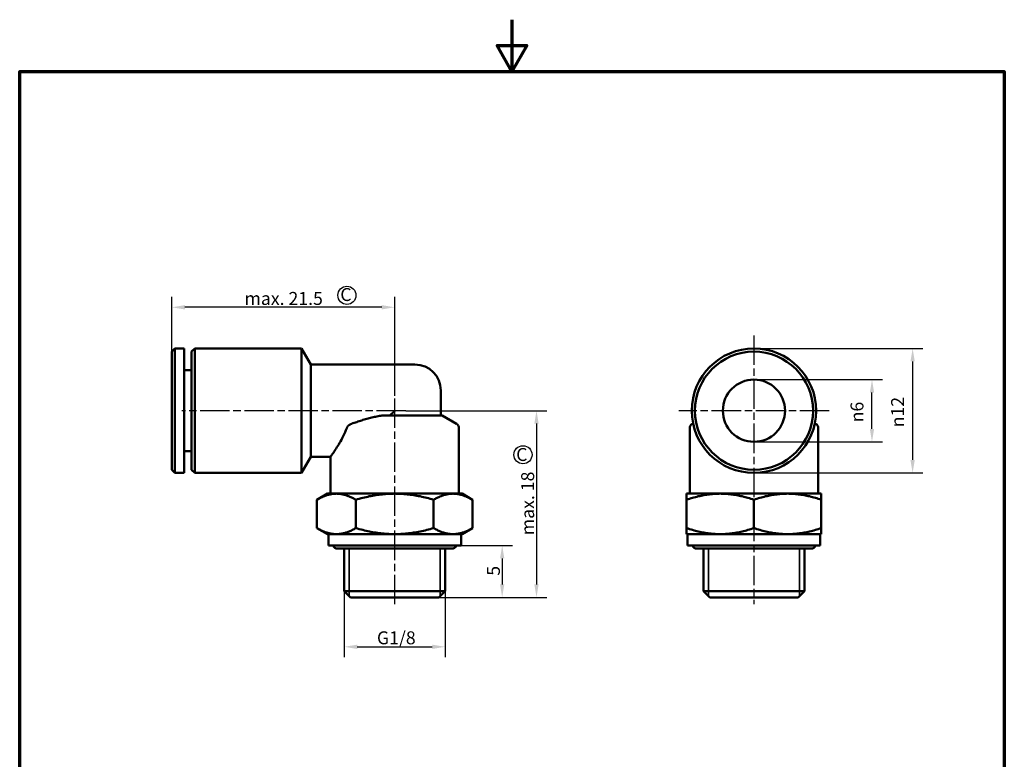
# Model space of a CAD drawing. Units: millimetres. Extents: x 0 to 105, y 0 to 149.
# Drawn here: x 5 to 100, y 77 to 149 of the extents above; entities that cross this region are included whole.
import ezdxf

# ---------------------------------------------------------------- set-up
doc = ezdxf.new("R2010")
doc.units = ezdxf.units.MM
doc.header["$LTSCALE"] = 0.5
doc.linetypes.add('CHAIN', pattern=[0.3543, 0.2362, -0.0295, 0.0591, -0.0295])
for name, color, linetype, lineweight in [('Bemaßung (ISO)', 7, 'Continuous', 25), ('Mittellinie (ISO)', 7, 'Continuous', 25), ('Mittelpunktmarkierung (ISO)', 7, 'Continuous', 25), ('Rahmen (ISO)', 7, 'Continuous', 70), ('Sichtbar (ISO)', 7, 'Continuous', 50), ('Sichtbar schmal (ISO)', 7, 'Continuous', 35), ('Skizziergeometrie (ISO)', 7, 'Continuous', 25), ('Symbol (ISO)', 7, 'Continuous', 25)]:
    doc.layers.add(name, color=color, linetype=linetype, lineweight=lineweight)
doc.layers.add('PERMA_ROT', color=1, linetype='Continuous', lineweight=25, true_color=0xff0000)
doc.styles.add('Notiztext (DIN)', font='arial.ttf')
doc.dimstyles.new('Standard (DIN)', dxfattribs={"dimscale": 0.5, "dimtxt": 2.5, "dimasz": 2.5, "dimexe": 2, "dimexo": 0, "dimgap": 0.4, "dimtad": 1, "dimrnd": 1e-08, "dimdsep": 46, "dimtxsty": 'Notiztext (DIN)', "dimcen": 0.09, "dimdle": 10, "dimclrd": 256, "dimclre": 256, "dimclrt": 256, "dimadec": 0, "dimazin": 2, "dimtfac": 0.6, "dimtmove": 0, "dimatfit": 3, "dimfxl": 1, "dimtolj": 1, "dimlwd": -1, "dimlwe": -1, "dimarcsym": 0})

# ---------------------------------------------------------------- blocks, each defined once
blk = doc.blocks.new('Ränder Standardrahmen')
at = {"layer": 'Rahmen (ISO)', "flags": 128}
for points in [[(105, 297), (105, 287), (102.11, 292), (107.89, 292), (105, 287)], [(10, 10), (10, 287), (200, 287), (200, 10), (10, 10)]]:
    blk.add_lwpolyline(points, dxfattribs=at)
blk = doc.blocks.new('*D5')
at = {"layer": 'Bemaßung (ISO)', "transparency": 16777216}
for p, q in [((75.845, 113.795), (88.234, 113.795)), ((87.234, 109.045), (87.234, 112.545)), ((75.845, 107.795), (88.234, 107.795))]:
    blk.add_line(p, q, dxfattribs=at)
for points in [[(87.025, 112.545), (87.442, 112.545), (87.234, 113.795)], [(87.025, 109.045), (87.442, 109.045), (87.234, 107.795)]]:
    blk.add_solid(points, dxfattribs=at)
at = {"layer": 'Defpoints', "color": 0, "transparency": 16777216}
for p in [(75.845, 113.795), (87.234, 113.795), (75.845, 107.795)]:
    blk.add_point(p, dxfattribs=at)
at = {"layer": 'Bemaßung (ISO)', "transparency": 16777216, "insert": (85.162, 109.677), "char_height": 1.25, "attachment_point": 1, "rotation": 90, "style": 'Notiztext (DIN)'}
blk.add_mtext('\\A1;\\fAIGDT|b0|i0;\\H1.2437;n\\fArial|b0|i0;\\H1.2500;6', dxfattribs=at)
blk = doc.blocks.new('*D6')
at = {"layer": 'Bemaßung (ISO)', "transparency": 16777216}
for p, q in [((75.845, 116.795), (92.153, 116.795)), ((91.153, 115.545), (91.153, 106.045)), ((75.845, 104.795), (92.153, 104.795))]:
    blk.add_line(p, q, dxfattribs=at)
for points in [[(90.945, 115.545), (91.361, 115.545), (91.153, 116.795)], [(90.945, 106.045), (91.361, 106.045), (91.153, 104.795)]]:
    blk.add_solid(points, dxfattribs=at)
at = {"layer": 'Defpoints', "color": 0, "transparency": 16777216}
for p in [(75.845, 116.795), (75.845, 104.795), (91.153, 104.795)]:
    blk.add_point(p, dxfattribs=at)
at = {"layer": 'Bemaßung (ISO)', "transparency": 16777216, "insert": (89.082, 109.198), "char_height": 1.25, "attachment_point": 1, "rotation": 90, "style": 'Notiztext (DIN)'}
blk.add_mtext('\\A1;\\fAIGDT|b0|i0;\\H1.2437;n\\fArial|b0|i0;\\H1.2500;12', dxfattribs=at)
blk = doc.blocks.new('*D7')
at = {"layer": 'Defpoints', "color": 0, "transparency": 16777216}
for p in [(19.684, 120.767), (19.684, 116.495), (41.184, 112.213)]:
    blk.add_point(p, dxfattribs=at)
at = {"layer": 'PERMA_ROT', "transparency": 16777216}
for p, q in [((19.684, 116.495), (19.684, 121.767)), ((41.184, 112.213), (41.184, 121.767)), ((39.934, 120.767), (20.934, 120.767))]:
    blk.add_line(p, q, dxfattribs=at)
for points in [[(20.934, 120.976), (20.934, 120.559), (19.684, 120.767)], [(39.934, 120.976), (39.934, 120.559), (41.184, 120.767)]]:
    blk.add_solid(points, dxfattribs=at)
at = {"layer": 'PERMA_ROT', "transparency": 16777216, "insert": (26.693, 122.244), "char_height": 1.25, "attachment_point": 1, "style": 'Notiztext (DIN)'}
blk.add_mtext('\\A1;max. 21.5', dxfattribs=at)
blk = doc.blocks.new('*D8')
at = {"layer": 'Bemaßung (ISO)', "transparency": 16777216}
for p, q in [((47.584, 97.795), (52.552, 97.795)), ((51.552, 96.545), (51.552, 94.045)), ((45.448, 92.795), (52.552, 92.795))]:
    blk.add_line(p, q, dxfattribs=at)
for points in [[(51.344, 96.545), (51.76, 96.545), (51.552, 97.795)], [(51.344, 94.045), (51.76, 94.045), (51.552, 92.795)]]:
    blk.add_solid(points, dxfattribs=at)
at = {"layer": 'Defpoints', "color": 0, "transparency": 16777216}
for p in [(47.584, 97.795), (45.448, 92.795), (51.552, 92.795)]:
    blk.add_point(p, dxfattribs=at)
at = {"layer": 'Bemaßung (ISO)', "transparency": 16777216, "insert": (50.081, 94.88), "char_height": 1.25, "attachment_point": 1, "rotation": 90, "style": 'Notiztext (DIN)'}
blk.add_mtext('\\A1;5', dxfattribs=at)
blk = doc.blocks.new('*D9')
at = {"layer": 'Defpoints', "color": 0, "transparency": 16777216}
for p in [(42.259, 110.795), (45.448, 92.795), (54.863, 92.795)]:
    blk.add_point(p, dxfattribs=at)
at = {"layer": 'PERMA_ROT', "transparency": 16777216}
for p, q in [((42.259, 110.795), (55.863, 110.795)), ((54.863, 109.545), (54.863, 94.045)), ((45.448, 92.795), (55.863, 92.795))]:
    blk.add_line(p, q, dxfattribs=at)
for points in [[(54.655, 109.545), (55.072, 109.545), (54.863, 110.795)], [(54.655, 94.045), (55.072, 94.045), (54.863, 92.795)]]:
    blk.add_solid(points, dxfattribs=at)
at = {"layer": 'PERMA_ROT', "transparency": 16777216, "insert": (53.387, 98.785), "char_height": 1.25, "attachment_point": 1, "rotation": 90, "style": 'Notiztext (DIN)'}
blk.add_mtext('\\A1;max. 18', dxfattribs=at)
blk = doc.blocks.new('*D10')
at = {"layer": 'Bemaßung (ISO)', "transparency": 16777216}
for p, q in [((36.32, 93.395), (36.32, 87.026)), ((46.048, 93.395), (46.048, 87.026)), ((37.57, 88.026), (44.798, 88.026))]:
    blk.add_line(p, q, dxfattribs=at)
for points in [[(37.57, 88.234), (37.57, 87.817), (36.32, 88.026)], [(44.798, 88.234), (44.798, 87.817), (46.048, 88.026)]]:
    blk.add_solid(points, dxfattribs=at)
at = {"layer": 'Defpoints', "color": 0, "transparency": 16777216}
for p in [(36.32, 93.395), (46.048, 93.395), (46.048, 88.026)]:
    blk.add_point(p, dxfattribs=at)
at = {"layer": 'Bemaßung (ISO)', "transparency": 16777216, "insert": (39.087, 89.518), "char_height": 1.25, "attachment_point": 1, "style": 'Notiztext (DIN)'}
blk.add_mtext('\\A1; \\fArial|b0|i0;\\H1.2500;G1/8', dxfattribs=at)

msp = doc.modelspace()

# ---------------------------------------------------------------- linework, layer by layer
at = {"layer": 'Mittellinie (ISO)', "linetype": 'CHAIN', "ltscale": 23.990969}
for p, q in [((41.184, 92.145), (41.184, 112.213)), ((42.259, 110.795), (20.634, 110.795))]:
    msp.add_line(p, q, dxfattribs=at)
at = {"layer": 'Mittelpunktmarkierung (ISO)', "linetype": 'CHAIN', "ltscale": 23.990969}
for p, q in [((75.845, 118.045), (75.845, 92.145)), ((83.095, 110.795), (68.595, 110.795))]:
    msp.add_line(p, q, dxfattribs=at)
at = {"layer": 'Sichtbar (ISO)'}
for p, q in [((19.684, 116.495), (19.984, 116.795)), ((19.684, 116.495), (19.684, 105.095)), ((19.984, 116.795), (19.984, 104.795)), ((20.884, 116.795), (19.984, 116.795)), ((20.884, 116.795), (20.884, 104.795)), ((21.584, 116.495), (21.884, 116.795)), ((21.584, 116.495), (21.584, 105.095)), ((21.884, 116.795), (21.884, 104.795)), ((32.184, 116.795), (21.884, 116.795)), ((32.184, 116.795), (32.184, 104.795)), ((33.079, 115.245), (32.184, 116.795)), ((33.079, 106.345), (33.079, 115.245)), ((43.134, 115.245), (33.079, 115.245)), ((21.584, 114.695), (20.884, 114.695)), ((45.634, 110.323), (45.634, 112.745)), ((45.777, 110.323), (39.956, 110.323)), ((40.713, 110.323), (41.184, 110.795)), ((45.777, 110.323), (47.134, 109.539)), ((69.969, 109.582), (69.895, 109.539)), ((81.721, 109.582), (81.795, 109.539)), ((47.384, 102.795), (47.384, 109.106)), ((69.645, 102.795), (69.645, 109.106)), ((82.045, 102.795), (82.045, 109.106)), ((21.584, 106.895), (20.884, 106.895)), ((33.079, 106.345), (32.184, 104.795)), ((34.984, 106.345), (33.079, 106.345)), ((34.984, 102.795), (34.984, 106.345)), ((19.684, 105.095), (19.984, 104.795)), ((20.884, 104.795), (19.984, 104.795)), ((21.584, 105.095), (21.884, 104.795)), ((32.184, 104.795), (21.884, 104.795)), ((34.684, 102.795), (33.679, 102.214)), ((35.555, 102.795), (34.684, 102.795)), ((41.184, 102.795), (35.555, 102.795)), ((46.814, 102.795), (41.184, 102.795)), ((47.684, 102.795), (46.814, 102.795)), ((47.684, 102.795), (48.69, 102.214)), ((72.595, 102.795), (69.345, 102.795)), ((69.345, 102.214), (69.345, 102.795)), ((79.095, 102.795), (72.595, 102.795)), ((82.345, 102.795), (79.095, 102.795)), ((82.345, 102.795), (82.345, 102.214)), ((33.679, 99.475), (33.679, 102.214)), ((37.432, 99.475), (37.432, 102.214)), ((44.937, 99.475), (44.937, 102.214)), ((48.69, 99.475), (48.69, 102.214)), ((69.345, 99.475), (69.345, 102.214)), ((75.845, 99.475), (75.845, 102.214)), ((82.345, 99.475), (82.345, 102.214)), ((34.684, 98.895), (33.679, 99.475)), ((34.684, 98.895), (35.555, 98.895)), ((34.784, 97.795), (34.784, 98.895)), ((35.555, 98.895), (41.184, 98.895)), ((41.184, 98.895), (46.814, 98.895)), ((46.814, 98.895), (47.684, 98.895)), ((47.584, 97.795), (47.584, 98.895)), ((47.684, 98.895), (48.69, 99.475)), ((69.345, 98.895), (69.345, 99.475)), ((69.345, 98.895), (72.595, 98.895)), ((69.445, 97.795), (69.445, 98.895)), ((72.595, 98.895), (79.095, 98.895)), ((79.095, 98.895), (82.345, 98.895)), ((82.245, 97.795), (82.245, 98.895)), ((82.345, 99.475), (82.345, 98.895)), ((47.584, 97.795), (34.784, 97.795)), ((46.684, 97.495), (35.684, 97.495)), ((36.32, 93.395), (36.32, 97.495)), ((46.048, 93.395), (46.048, 97.495)), ((82.245, 97.795), (69.445, 97.795)), ((81.345, 97.495), (70.345, 97.495)), ((70.981, 93.395), (70.981, 97.495)), ((80.709, 93.395), (80.709, 97.495)), ((36.32, 93.395), (46.048, 93.395)), ((36.92, 92.795), (36.32, 93.395)), ((45.448, 92.795), (46.048, 93.395)), ((70.981, 93.395), (80.709, 93.395)), ((71.581, 92.795), (70.981, 93.395)), ((80.109, 92.795), (80.709, 93.395)), ((45.448, 92.795), (36.92, 92.795)), ((80.109, 92.795), (71.581, 92.795))]:
    msp.add_line(p, q, dxfattribs=at)
at = {"layer": 'Sichtbar (ISO)', "flags": 128}
for points in [[(37.04, 109.539), (37.158, 109.581), (37.277, 109.623), (37.396, 109.664), (37.515, 109.704), (37.635, 109.744), (37.756, 109.784), (37.877, 109.823), (37.998, 109.861), (38.119, 109.898), (38.241, 109.934), (38.363, 109.97), (38.485, 110.004), (38.608, 110.038), (38.73, 110.07), (38.853, 110.101), (38.976, 110.132), (39.098, 110.16), (39.221, 110.188), (39.344, 110.214), (39.467, 110.239), (39.589, 110.262), (39.712, 110.284), (39.834, 110.304), (39.956, 110.323)], [(36.549, 109.106), (36.558, 109.13), (36.569, 109.154), (36.581, 109.178), (36.595, 109.201), (36.609, 109.224), (36.625, 109.246), (36.641, 109.267), (36.659, 109.289), (36.678, 109.309), (36.697, 109.329), (36.717, 109.349), (36.738, 109.367), (36.76, 109.385), (36.783, 109.403), (36.806, 109.42), (36.83, 109.436), (36.854, 109.451), (36.879, 109.466), (36.905, 109.48), (36.931, 109.493), (36.958, 109.506), (36.985, 109.517), (37.012, 109.529), (37.04, 109.539)], [(36.549, 109.106), (36.472, 108.905), (36.39, 108.709), (36.305, 108.52), (36.217, 108.337), (36.128, 108.162), (36.039, 107.994), (35.95, 107.834), (35.862, 107.683), (35.777, 107.539), (35.692, 107.4), (35.609, 107.266), (35.527, 107.138), (35.448, 107.018), (35.374, 106.905), (35.304, 106.802), (35.239, 106.707), (35.181, 106.623), (35.13, 106.55), (35.087, 106.488), (35.05, 106.437), (35.022, 106.397), (35.001, 106.368), (34.989, 106.351), (34.984, 106.345)], [(35.555, 102.795), (35.478, 102.794), (35.402, 102.791), (35.325, 102.785), (35.249, 102.778), (35.173, 102.769), (35.097, 102.758), (35.021, 102.744), (34.946, 102.729), (34.87, 102.712), (34.793, 102.693), (34.717, 102.672), (34.64, 102.649), (34.563, 102.624), (34.486, 102.597), (34.408, 102.568), (34.33, 102.537), (34.251, 102.504), (34.172, 102.469), (34.092, 102.432), (34.011, 102.393), (33.929, 102.351), (33.847, 102.308), (33.763, 102.262), (33.679, 102.214)], [(37.432, 102.214), (37.347, 102.262), (37.264, 102.308), (37.181, 102.351), (37.1, 102.393), (37.019, 102.432), (36.939, 102.469), (36.859, 102.504), (36.78, 102.537), (36.702, 102.568), (36.624, 102.597), (36.547, 102.624), (36.47, 102.649), (36.393, 102.672), (36.317, 102.693), (36.241, 102.712), (36.165, 102.729), (36.089, 102.744), (36.013, 102.758), (35.937, 102.769), (35.861, 102.778), (35.785, 102.785), (35.709, 102.791), (35.632, 102.794), (35.555, 102.795)], [(41.184, 102.795), (41.031, 102.794), (40.877, 102.791), (40.725, 102.785), (40.572, 102.778), (40.42, 102.769), (40.269, 102.758), (40.117, 102.744), (39.965, 102.729), (39.813, 102.712), (39.661, 102.693), (39.508, 102.672), (39.355, 102.649), (39.201, 102.624), (39.046, 102.597), (38.891, 102.568), (38.734, 102.537), (38.576, 102.504), (38.418, 102.469), (38.257, 102.432), (38.096, 102.393), (37.932, 102.351), (37.767, 102.308), (37.6, 102.262), (37.432, 102.214)], [(44.937, 102.214), (44.768, 102.262), (44.601, 102.308), (44.436, 102.351), (44.273, 102.393), (44.111, 102.432), (43.951, 102.469), (43.792, 102.504), (43.635, 102.537), (43.478, 102.568), (43.323, 102.597), (43.168, 102.624), (43.014, 102.649), (42.861, 102.672), (42.708, 102.693), (42.556, 102.712), (42.404, 102.729), (42.252, 102.744), (42.1, 102.758), (41.948, 102.769), (41.796, 102.778), (41.644, 102.785), (41.491, 102.791), (41.338, 102.794), (41.184, 102.795)], [(46.814, 102.795), (46.737, 102.794), (46.66, 102.791), (46.584, 102.785), (46.508, 102.778), (46.432, 102.769), (46.356, 102.758), (46.28, 102.744), (46.204, 102.729), (46.128, 102.712), (46.052, 102.693), (45.975, 102.672), (45.899, 102.649), (45.822, 102.624), (45.744, 102.597), (45.667, 102.568), (45.588, 102.537), (45.51, 102.504), (45.43, 102.469), (45.35, 102.432), (45.269, 102.393), (45.188, 102.351), (45.105, 102.308), (45.022, 102.262), (44.937, 102.214)], [(48.69, 102.214), (48.606, 102.262), (48.522, 102.308), (48.44, 102.351), (48.358, 102.393), (48.277, 102.432), (48.197, 102.469), (48.118, 102.504), (48.039, 102.537), (47.96, 102.568), (47.883, 102.597), (47.805, 102.624), (47.728, 102.649), (47.652, 102.672), (47.575, 102.693), (47.499, 102.712), (47.423, 102.729), (47.347, 102.744), (47.271, 102.758), (47.196, 102.769), (47.12, 102.778), (47.043, 102.785), (46.967, 102.791), (46.89, 102.794), (46.814, 102.795)], [(72.595, 102.795), (72.462, 102.794), (72.329, 102.791), (72.197, 102.785), (72.065, 102.778), (71.934, 102.769), (71.802, 102.758), (71.671, 102.744), (71.539, 102.729), (71.408, 102.712), (71.276, 102.693), (71.144, 102.672), (71.011, 102.649), (70.878, 102.624), (70.744, 102.597), (70.609, 102.568), (70.473, 102.537), (70.337, 102.504), (70.199, 102.469), (70.06, 102.432), (69.92, 102.393), (69.779, 102.351), (69.636, 102.308), (69.492, 102.262), (69.345, 102.214)], [(75.845, 102.214), (75.699, 102.262), (75.555, 102.308), (75.412, 102.351), (75.27, 102.393), (75.13, 102.432), (74.992, 102.469), (74.854, 102.504), (74.717, 102.537), (74.582, 102.568), (74.447, 102.597), (74.313, 102.624), (74.18, 102.649), (74.047, 102.672), (73.915, 102.693), (73.783, 102.712), (73.651, 102.729), (73.52, 102.744), (73.388, 102.758), (73.257, 102.769), (73.125, 102.778), (72.994, 102.785), (72.861, 102.791), (72.729, 102.794), (72.595, 102.795)], [(79.095, 102.795), (78.962, 102.794), (78.829, 102.791), (78.697, 102.785), (78.565, 102.778), (78.434, 102.769), (78.302, 102.758), (78.171, 102.744), (78.039, 102.729), (77.908, 102.712), (77.776, 102.693), (77.644, 102.672), (77.511, 102.649), (77.378, 102.624), (77.244, 102.597), (77.109, 102.568), (76.973, 102.537), (76.837, 102.504), (76.699, 102.469), (76.56, 102.432), (76.42, 102.393), (76.279, 102.351), (76.136, 102.308), (75.992, 102.262), (75.845, 102.214)], [(82.345, 102.214), (82.199, 102.262), (82.055, 102.308), (81.912, 102.351), (81.77, 102.393), (81.63, 102.432), (81.492, 102.469), (81.354, 102.504), (81.217, 102.537), (81.082, 102.568), (80.947, 102.597), (80.813, 102.624), (80.68, 102.649), (80.547, 102.672), (80.415, 102.693), (80.283, 102.712), (80.151, 102.729), (80.02, 102.744), (79.888, 102.758), (79.757, 102.769), (79.625, 102.778), (79.494, 102.785), (79.361, 102.791), (79.229, 102.794), (79.095, 102.795)], [(33.679, 99.475), (33.763, 99.427), (33.847, 99.381), (33.93, 99.338), (34.012, 99.296), (34.093, 99.257), (34.173, 99.22), (34.252, 99.185), (34.331, 99.152), (34.41, 99.121), (34.487, 99.092), (34.565, 99.065), (34.642, 99.04), (34.718, 99.017), (34.795, 98.996), (34.871, 98.977), (34.947, 98.96), (35.023, 98.945), (35.098, 98.932), (35.174, 98.92), (35.25, 98.911), (35.326, 98.904), (35.402, 98.899), (35.479, 98.896), (35.555, 98.895)], [(35.555, 98.895), (35.632, 98.896), (35.708, 98.899), (35.785, 98.904), (35.86, 98.911), (35.936, 98.92), (36.012, 98.932), (36.088, 98.945), (36.164, 98.96), (36.24, 98.977), (36.316, 98.996), (36.392, 99.017), (36.469, 99.04), (36.546, 99.065), (36.623, 99.092), (36.701, 99.121), (36.779, 99.152), (36.858, 99.185), (36.938, 99.22), (37.018, 99.257), (37.099, 99.296), (37.181, 99.338), (37.263, 99.381), (37.347, 99.427), (37.432, 99.475)], [(37.432, 99.475), (37.601, 99.427), (37.768, 99.381), (37.934, 99.338), (38.097, 99.296), (38.259, 99.257), (38.42, 99.22), (38.579, 99.185), (38.737, 99.152), (38.893, 99.121), (39.049, 99.092), (39.204, 99.065), (39.358, 99.04), (39.511, 99.017), (39.663, 98.996), (39.816, 98.977), (39.967, 98.96), (40.119, 98.945), (40.271, 98.932), (40.422, 98.92), (40.574, 98.911), (40.726, 98.904), (40.878, 98.899), (41.031, 98.896), (41.184, 98.895)], [(41.184, 98.895), (41.338, 98.896), (41.491, 98.899), (41.643, 98.904), (41.795, 98.911), (41.947, 98.92), (42.098, 98.932), (42.25, 98.945), (42.401, 98.96), (42.553, 98.977), (42.705, 98.996), (42.858, 99.017), (43.011, 99.04), (43.165, 99.065), (43.32, 99.092), (43.476, 99.121), (43.632, 99.152), (43.79, 99.185), (43.949, 99.22), (44.11, 99.257), (44.272, 99.296), (44.435, 99.338), (44.601, 99.381), (44.768, 99.427), (44.937, 99.475)], [(44.937, 99.475), (45.022, 99.427), (45.105, 99.381), (45.188, 99.338), (45.27, 99.296), (45.351, 99.257), (45.431, 99.22), (45.511, 99.185), (45.59, 99.152), (45.668, 99.121), (45.746, 99.092), (45.823, 99.065), (45.9, 99.04), (45.977, 99.017), (46.053, 98.996), (46.129, 98.977), (46.205, 98.96), (46.281, 98.945), (46.357, 98.932), (46.432, 98.92), (46.508, 98.911), (46.584, 98.904), (46.66, 98.899), (46.737, 98.896), (46.814, 98.895)], [(46.814, 98.895), (46.89, 98.896), (46.967, 98.899), (47.043, 98.904), (47.119, 98.911), (47.195, 98.92), (47.27, 98.932), (47.346, 98.945), (47.422, 98.96), (47.498, 98.977), (47.574, 98.996), (47.65, 99.017), (47.727, 99.04), (47.804, 99.065), (47.881, 99.092), (47.959, 99.121), (48.037, 99.152), (48.116, 99.185), (48.196, 99.22), (48.276, 99.257), (48.357, 99.296), (48.439, 99.338), (48.522, 99.381), (48.605, 99.427), (48.69, 99.475)], [(69.345, 99.475), (69.492, 99.427), (69.637, 99.381), (69.78, 99.338), (69.922, 99.296), (70.062, 99.257), (70.201, 99.22), (70.339, 99.185), (70.476, 99.152), (70.611, 99.121), (70.746, 99.092), (70.88, 99.065), (71.013, 99.04), (71.146, 99.017), (71.278, 98.996), (71.41, 98.977), (71.542, 98.96), (71.673, 98.945), (71.804, 98.932), (71.935, 98.92), (72.067, 98.911), (72.198, 98.904), (72.33, 98.899), (72.462, 98.896), (72.595, 98.895)], [(72.595, 98.895), (72.728, 98.896), (72.861, 98.899), (72.992, 98.904), (73.124, 98.911), (73.255, 98.92), (73.387, 98.932), (73.518, 98.945), (73.649, 98.96), (73.781, 98.977), (73.913, 98.996), (74.045, 99.017), (74.177, 99.04), (74.311, 99.065), (74.445, 99.092), (74.58, 99.121), (74.715, 99.152), (74.852, 99.185), (74.99, 99.22), (75.129, 99.257), (75.269, 99.296), (75.411, 99.338), (75.554, 99.381), (75.699, 99.427), (75.845, 99.475)], [(75.845, 99.475), (75.992, 99.427), (76.137, 99.381), (76.28, 99.338), (76.422, 99.296), (76.562, 99.257), (76.701, 99.22), (76.839, 99.185), (76.976, 99.152), (77.111, 99.121), (77.246, 99.092), (77.38, 99.065), (77.513, 99.04), (77.646, 99.017), (77.778, 98.996), (77.91, 98.977), (78.042, 98.96), (78.173, 98.945), (78.304, 98.932), (78.435, 98.92), (78.567, 98.911), (78.698, 98.904), (78.83, 98.899), (78.962, 98.896), (79.095, 98.895)], [(79.095, 98.895), (79.228, 98.896), (79.361, 98.899), (79.492, 98.904), (79.624, 98.911), (79.755, 98.92), (79.887, 98.932), (80.018, 98.945), (80.149, 98.96), (80.281, 98.977), (80.413, 98.996), (80.545, 99.017), (80.677, 99.04), (80.811, 99.065), (80.945, 99.092), (81.08, 99.121), (81.215, 99.152), (81.352, 99.185), (81.49, 99.22), (81.629, 99.257), (81.769, 99.296), (81.911, 99.338), (82.054, 99.381), (82.199, 99.427), (82.345, 99.475)]]:
    msp.add_lwpolyline(points, dxfattribs=at)
at = {"layer": 'Sichtbar (ISO)'}
for radius in [6, 5.7, 3]:
    msp.add_circle((75.845, 110.795), radius, dxfattribs=at)
for centre, radius, start, end in [((43.134, 112.745), 2.5, 0, 90), ((46.884, 109.106), 0.5, 0, 60), ((70.145, 109.106), 0.5, 120, 180), ((81.545, 109.106), 0.5, 0, 60), ((35.684, 97.995), 0.5, 203.57818, 270), ((46.684, 97.995), 0.5, 270, 336.42182), ((70.345, 97.995), 0.5, 203.57818, 270), ((81.345, 97.995), 0.5, 270, 336.42182)]:
    msp.add_arc(centre, radius, start, end, dxfattribs=at)
at = {"layer": 'Sichtbar schmal (ISO)'}
for p, q in [((36.794, 97.495), (36.794, 92.921)), ((45.574, 92.921), (45.574, 97.495)), ((71.455, 97.495), (71.455, 92.921)), ((80.235, 92.921), (80.235, 97.495))]:
    msp.add_line(p, q, dxfattribs=at)
at = {"layer": 'Skizziergeometrie (ISO)'}
for centre in [(36.57, 121.921), (53.556, 106.547)]:
    msp.add_circle(centre, 0.875, dxfattribs=at)

# ---------------------------------------------------------------- block references
at = {"xscale": 0.5, "yscale": 0.5, "zscale": 0.5}
msp.add_blockref('Ränder Standardrahmen', (0, 0), dxfattribs=at)

# ---------------------------------------------------------------- texts
at = {"layer": 'Symbol (ISO)', "color": 1, "true_color": 0xff0000, "char_height": 1.25, "attachment_point": 1, "style": 'Notiztext (DIN)'}
for insert in [(35.934, 122.621), (52.905, 107.194)]:
    msp.add_mtext('{\\fArial|b1|i0;\\H1.2500;C}', dxfattribs=dict(at, insert=insert))

# ---------------------------------------------------------------- dimensions: what is measured, and where the dimension line sits
at = {"layer": 'Bemaßung (ISO)'}
for base, p1, p2, picture, middle in [((91.153, 104.795), (75.845, 116.795), (75.845, 104.795), '*D6', (91.153, 110.795)), ((87.234, 113.795), (75.845, 107.795), (75.845, 113.795), '*D5', (87.234, 110.795))]:
    dim = msp.add_linear_dim(base=base, p1=p1, p2=p2, angle=90, text='\\fAIGDT|b0|i0;\\H1.2437;n\\fArial|b0|i0;\\H1.2500;<>', dimstyle='Standard (DIN)', override={"dimdec": 2, "dimtp": 0, "dimtm": 0, "dimtdec": 2, "dimtofl": 0, "dimatfit": 1}, dxfattribs=at)
    dim.commit()
    dim.dimension.update_dxf_attribs({"geometry": picture, "text_midpoint": middle, "dimtype": 160})
dim = msp.add_linear_dim(base=(51.552, 92.795), p1=(47.584, 97.795), p2=(45.448, 92.795), angle=270, dimstyle='Standard (DIN)', override={"dimdec": 2, "dimtp": 0, "dimtm": 0, "dimtdec": 2, "dimtofl": 0, "dimatfit": 1}, dxfattribs=at)
dim.commit()
dim.dimension.update_dxf_attribs({"geometry": '*D8', "text_midpoint": (51.552, 95.295), "dimtype": 160})
dim = msp.add_linear_dim(base=(46.048, 88.026), p1=(36.32, 93.395), p2=(46.048, 93.395), text=' \\fArial|b0|i0;\\H1.2500;G1/8', dimstyle='Standard (DIN)', override={"dimdec": 2, "dimtp": 0, "dimtm": 0, "dimtdec": 2, "dimtofl": 0, "dimatfit": 1}, dxfattribs=at)
dim.commit()
dim.dimension.update_dxf_attribs({"geometry": '*D10', "text_midpoint": (41.184, 88.026), "dimtype": 160})
at = {"layer": 'PERMA_ROT'}
dim = msp.add_linear_dim(base=(19.684, 120.767), p1=(41.184, 112.213), p2=(19.684, 116.495), text='max. <>', dimstyle='Standard (DIN)', override={"dimdec": 2, "dimtp": 0, "dimtm": 0, "dimtdec": 2, "dimtofl": 0, "dimatfit": 1}, dxfattribs=at)
dim.commit()
dim.dimension.update_dxf_attribs({"geometry": '*D7', "text_midpoint": (30.434, 120.767), "dimtype": 160})
dim = msp.add_linear_dim(base=(54.863, 92.795), p1=(42.259, 110.795), p2=(45.448, 92.795), angle=90, text='max. <>', dimstyle='Standard (DIN)', override={"dimdec": 2, "dimtp": 0, "dimtm": 0, "dimtdec": 2, "dimtofl": 0, "dimatfit": 1}, dxfattribs=at)
dim.commit()
dim.dimension.update_dxf_attribs({"geometry": '*D9', "text_midpoint": (54.863, 101.795), "dimtype": 160})

doc.saveas('drawing.dxf')
